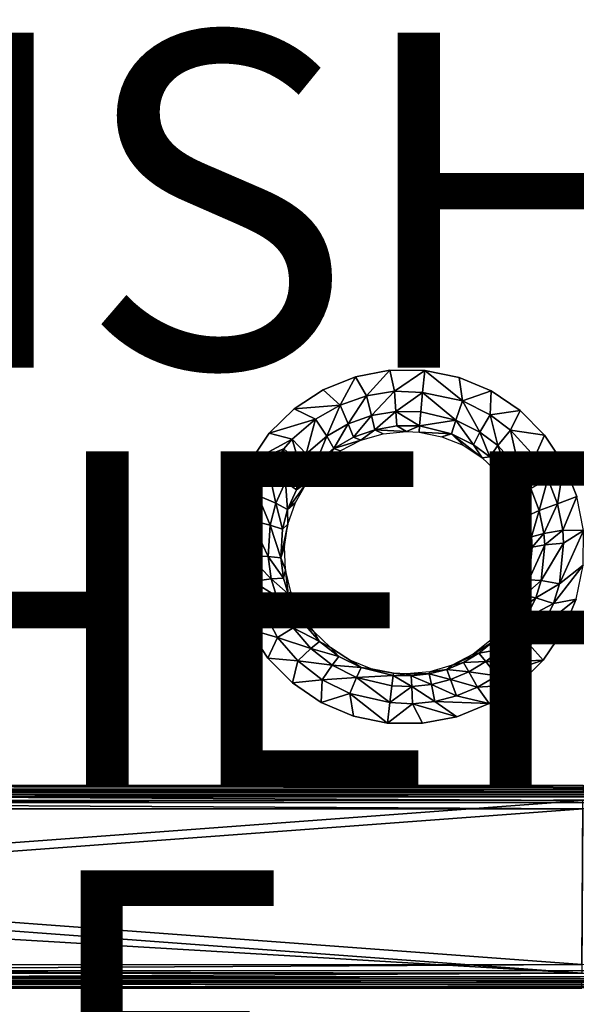
# Model space of a CAD drawing. Units: inches. Extents: x -23.9 to 23.9, y -14 to 14.6.
# Drawn here: x 6.7 to 10, y -10.3 to -4.4 of the extents above; entities that cross this region are included whole.
import ezdxf

# ---------------------------------------------------------------- set-up
doc = ezdxf.new("R2010")
doc.units = ezdxf.units.IN
doc.header["$MEASUREMENT"] = 0
for name, color, linetype in [('SEAT-FINISH', 7, 'Continuous'), ('SEAT-OTHER', 7, 'Continuous'), ('SEAT-SEAT', 5, 'Continuous'), ('SEAT-SUPPORT', 5, 'Continuous'), ('SEAT-TYPE', 7, 'Continuous')]:
    doc.layers.add(name, color=color, linetype=linetype)
doc.styles.get("Standard").update_dxf_attribs({"font": 'arial.ttf'})

msp = doc.modelspace()

# ---------------------------------------------------------------- linework, layer by layer
at = {"layer": 'SEAT-SEAT'}
for points, invisible_edges in [([(9.8738, -3.74, 14.592), (9.8559, -6.9028, 14.9475), (12.3583, -3.4662, 14.5877)], 15), ([(12.3583, -3.4662, 14.5877), (9.8559, -6.9028, 14.9475), (12.3304, -7.1897, 14.9885)], 15), ([(5.0231, -4.0011, 14.5898), (5.0228, -6.6386, 14.9026), (7.3585, -3.4715, 14.5401)], 15), ([(7.3585, -3.4715, 14.5401), (5.0228, -6.6386, 14.9026), (8.5501, -3.9951, 14.6103)], 11), ([(9.726, -3.8856, 14.6074), (9.7094, -6.7551, 14.9307), (9.8738, -3.74, 14.592)], 3), ([(9.8738, -3.74, 14.592), (9.7094, -6.7551, 14.9307), (9.8559, -6.9028, 14.9475)], 9), ([(9.5524, -3.9999, 14.6189), (9.5371, -6.6388, 14.9171), (9.726, -3.8856, 14.6074)], 3), ([(9.726, -3.8856, 14.6074), (9.5371, -6.6388, 14.9171), (9.7094, -6.7551, 14.9307)], 9), ([(8.5347, -6.6319, 14.9124), (8.5501, -3.9951, 14.6103), (5.0228, -6.6386, 14.9026)], 11), ([(8.5347, -6.6319, 14.9124), (8.7417, -4.0752, 14.6211), (8.5501, -3.9951, 14.6103)], 9), ([(9.3592, -4.0784, 14.6263), (9.345, -6.5581, 14.9074), (9.5524, -3.9999, 14.6189)], 3), ([(9.5524, -3.9999, 14.6189), (9.345, -6.5581, 14.9074), (9.5371, -6.6388, 14.9171)], 9), ([(8.7277, -6.5538, 14.9044), (8.7417, -4.0752, 14.6211), (8.5347, -6.6319, 14.9124)], 3), ([(8.7277, -6.5538, 14.9044), (8.946, -4.1167, 14.6275), (8.7417, -4.0752, 14.6211)], 9), ([(9.345, -6.5581, 14.9074), (9.3592, -4.0784, 14.6263), (9.1409, -6.5162, 14.9019)], 3), ([(9.1409, -6.5162, 14.9019), (9.3592, -4.0784, 14.6263), (9.1553, -4.1177, 14.6292)], 9), ([(8.9326, -6.5147, 14.9008), (8.946, -4.1167, 14.6275), (8.7277, -6.5538, 14.9044)], 3), ([(8.9326, -6.5147, 14.9008), (9.1553, -4.1177, 14.6292), (8.946, -4.1167, 14.6275)], 9), ([(9.1409, -6.5162, 14.9019), (9.1553, -4.1177, 14.6292), (8.9326, -6.5147, 14.9008)], 3), ([(5.0228, -6.6386, 14.9026), (8.3605, -6.7462, 14.9245), (8.5347, -6.6319, 14.9124)], 9), ([(5.1949, -6.7549, 14.9164), (7.348, -7.1914, 14.9711), (5.0228, -6.6386, 14.9026)], 3), ([(5.0228, -6.6386, 14.9026), (7.348, -7.1914, 14.9711), (8.3605, -6.7462, 14.9245)], 11), ([(5.1949, -6.7549, 14.9164), (5.3414, -6.9027, 14.9337), (7.348, -7.1914, 14.9711)], 14), ([(8.2123, -6.8918, 14.9403), (8.3605, -6.7462, 14.9245), (7.348, -7.1914, 14.9711)], 14), ([(7.348, -7.1914, 14.9711), (5.3414, -6.9027, 14.9337), (5.5742, -7.1918, 14.9671)], 15), ([(7.348, -7.1914, 14.9711), (8.0955, -7.0636, 14.959), (8.2123, -6.8918, 14.9403)], 9), ([(12.3304, -7.1897, 14.9885), (9.8559, -6.9028, 14.9475), (10.0899, -7.1905, 14.9796)], 15), ([(10.0899, -7.1905, 14.9796), (9.8559, -6.9028, 14.9475), (9.9704, -7.0758, 14.9667)], 9), ([(7.348, -7.1914, 14.9711), (8.0146, -7.2548, 14.98), (8.0955, -7.0636, 14.959)], 9), ([(10.0899, -7.1905, 14.9796), (9.9704, -7.0758, 14.9667), (10.0489, -7.268, 14.9878)], 9), ([(7.348, -7.1914, 14.9711), (5.5301, -7.8819, 15.0441), (5.4493, -8.0727, 15.065)], 9), ([(5.4493, -8.0727, 15.065), (8.0109, -7.8686, 15.0471), (7.348, -7.1914, 14.9711)], 15), ([(7.348, -7.1914, 14.9711), (5.572, -7.6786, 15.0217), (5.5301, -7.8819, 15.0441)], 9), ([(5.5734, -7.4716, 14.9986), (5.572, -7.6786, 15.0217), (7.348, -7.1914, 14.9711)], 14), ([(7.348, -7.1914, 14.9711), (5.5742, -7.1918, 14.9671), (5.5734, -7.4716, 14.9986)], 11), ([(7.348, -7.1914, 14.9711), (8.0109, -7.8686, 15.0471), (7.9716, -7.6652, 15.0249)], 9), ([(7.348, -7.1914, 14.9711), (7.9716, -7.6652, 15.0249), (7.9728, -7.4577, 15.0022)], 9), ([(7.9728, -7.4577, 15.0022), (8.0146, -7.2548, 14.98), (7.348, -7.1914, 14.9711)], 14), ([(5.4493, -8.0727, 15.065), (8.0893, -8.0608, 15.068), (8.0109, -7.8686, 15.0471)], 9), ([(12.6046, -8.0621, 15.0795), (10.0452, -7.8822, 15.0535), (9.9644, -8.0732, 15.0734)], 9), ([(5.3323, -8.2446, 15.0836), (8.2038, -8.2339, 15.0868), (5.4493, -8.0727, 15.065)], 3), ([(5.4493, -8.0727, 15.065), (8.2038, -8.2339, 15.0868), (8.0893, -8.0608, 15.068)], 9), ([(12.7192, -8.2352, 15.0973), (9.9644, -8.0732, 15.0734), (9.8476, -8.2451, 15.0912)], 9), ([(12.6046, -8.0621, 15.0795), (9.9644, -8.0732, 15.0734), (12.7192, -8.2352, 15.0973)], 3), ([(7.3404, -9.5193, 15.2192), (5.3323, -8.2446, 15.0836), (5.1842, -8.3903, 15.0993)], 9), ([(8.2038, -8.2339, 15.0868), (5.3323, -8.2446, 15.0836), (7.3404, -9.5193, 15.2192)], 15), ([(7.3404, -9.5193, 15.2192), (8.3501, -8.3817, 15.1027), (8.2038, -8.2339, 15.0868)], 9), ([(9.8476, -8.2451, 15.0912), (9.6994, -8.3909, 15.1062), (9.8357, -9.5191, 15.2212)], 14), ([(12.3131, -9.519, 15.2237), (9.8476, -8.2451, 15.0912), (9.8357, -9.5191, 15.2212)], 15), ([(12.7192, -8.2352, 15.0973), (9.8476, -8.2451, 15.0912), (12.3131, -9.519, 15.2237)], 15), ([(7.3404, -9.5193, 15.2192), (5.1842, -8.3903, 15.0993), (5.01, -8.5046, 15.1114)], 9), ([(8.5227, -8.4983, 15.1153), (8.3501, -8.3817, 15.1027), (7.3404, -9.5193, 15.2192)], 14), ([(9.8357, -9.5191, 15.2212), (9.6994, -8.3909, 15.1062), (9.5253, -8.5052, 15.1177)], 9), ([(7.3404, -9.5193, 15.2192), (5.01, -8.5046, 15.1114), (4.8553, -9.5194, 15.2179)], 15), ([(7.3404, -9.5193, 15.2192), (8.7145, -8.5791, 15.1241), (8.5227, -8.4983, 15.1153)], 9), ([(9.8357, -9.5191, 15.2212), (9.5253, -8.5052, 15.1177), (9.3321, -8.5835, 15.1255)], 9), ([(7.3404, -9.5193, 15.2192), (8.9188, -8.6211, 15.1288), (8.7145, -8.5791, 15.1241)], 9), ([(9.8357, -9.5191, 15.2212), (8.9188, -8.6211, 15.1288), (7.3404, -9.5193, 15.2192)], 15), ([(9.8357, -9.5191, 15.2212), (9.1274, -8.6226, 15.1293), (8.9188, -8.6211, 15.1288)], 9), ([(9.3321, -8.5835, 15.1255), (9.1274, -8.6226, 15.1293), (9.8357, -9.5191, 15.2212)], 14), ([(7.3404, -9.5193, 15.2192), (4.8553, -9.5194, 15.2179), (4.8527, -10.4515, 15.3102)], 11), ([(7.337, -10.4515, 15.3106), (7.3404, -9.5193, 15.2192), (4.8527, -10.4515, 15.3102)], 3), ([(9.8357, -9.5191, 15.2212), (7.3404, -9.5193, 15.2192), (7.337, -10.4515, 15.3106)], 11), ([(9.8269, -10.4515, 15.3113), (9.8357, -9.5191, 15.2212), (7.337, -10.4515, 15.3106)], 3), ([(12.3063, -10.4514, 15.3121), (9.8357, -9.5191, 15.2212), (9.8269, -10.4515, 15.3113)], 3), ([(12.3131, -9.519, 15.2237), (9.8357, -9.5191, 15.2212), (12.3063, -10.4514, 15.3121)], 11)]:
    msp.add_3dface(points, dxfattribs=dict(at, invisible_edges=invisible_edges))
for points in [[(8.793, -6.6673, 14.893), (8.9326, -6.5147, 14.9008), (8.7277, -6.5538, 14.9044)], [(8.9594, -6.6397, 14.8906), (8.9326, -6.5147, 14.9008), (8.793, -6.6673, 14.893)], [(8.9594, -6.6397, 14.8906), (9.1409, -6.5162, 14.9019), (8.9326, -6.5147, 14.9008)], [(9.1274, -6.6475, 14.89), (9.1409, -6.5162, 14.9019), (8.9594, -6.6397, 14.8906)], [(9.1274, -6.6475, 14.89), (9.3658, -6.6989, 14.8989), (9.1409, -6.5162, 14.9019)], [(9.1409, -6.5162, 14.9019), (9.3658, -6.6989, 14.8989), (9.345, -6.5581, 14.9074)], [(8.6346, -6.7238, 14.8987), (8.7277, -6.5538, 14.9044), (8.5347, -6.6319, 14.9124)], [(8.793, -6.6673, 14.893), (8.7277, -6.5538, 14.9044), (8.6346, -6.7238, 14.8987)], [(9.345, -6.5581, 14.9074), (9.3658, -6.6989, 14.8989), (9.5371, -6.6388, 14.9171)], [(8.6346, -6.7238, 14.8987), (8.5347, -6.6319, 14.9124), (8.3605, -6.7462, 14.9245)], [(8.8222, -6.7861, 14.8291), (8.9594, -6.6397, 14.8906), (8.793, -6.6673, 14.893)], [(8.9683, -6.7619, 14.827), (8.9594, -6.6397, 14.8906), (8.8222, -6.7861, 14.8291)], [(8.9683, -6.7619, 14.827), (9.1274, -6.6475, 14.89), (8.9594, -6.6397, 14.8906)], [(9.5371, -6.6388, 14.9171), (9.3658, -6.6989, 14.8989), (9.5308, -6.781, 14.9087)], [(9.5371, -6.6388, 14.9171), (9.5308, -6.781, 14.9087), (9.7094, -6.7551, 14.9307)], [(8.6832, -6.8357, 14.8342), (8.793, -6.6673, 14.893), (8.6346, -6.7238, 14.8987)], [(8.8222, -6.7861, 14.8291), (8.793, -6.6673, 14.893), (8.6832, -6.8357, 14.8342)], [(9.1162, -6.764, 14.8279), (9.1274, -6.6475, 14.89), (8.9683, -6.7619, 14.827)], [(9.1162, -6.764, 14.8279), (9.3251, -6.8136, 14.8345), (9.1274, -6.6475, 14.89)], [(9.1274, -6.6475, 14.89), (9.3251, -6.8136, 14.8345), (9.3658, -6.6989, 14.8989)], [(9.47, -6.8855, 14.8434), (9.3658, -6.6989, 14.8989), (9.3251, -6.8136, 14.8345)], [(9.5308, -6.781, 14.9087), (9.3658, -6.6989, 14.8989), (9.47, -6.8855, 14.8434)], [(8.4883, -6.808, 14.9076), (8.3605, -6.7462, 14.9245), (8.2123, -6.8918, 14.9403)], [(8.6346, -6.7238, 14.8987), (8.3605, -6.7462, 14.9245), (8.4883, -6.808, 14.9076)], [(8.4883, -6.808, 14.9076), (8.5547, -6.9095, 14.8422), (8.6346, -6.7238, 14.8987)], [(8.5547, -6.9095, 14.8422), (8.6832, -6.8357, 14.8342), (8.6346, -6.7238, 14.8987)], [(9.7094, -6.7551, 14.9307), (9.5308, -6.781, 14.9087), (9.6532, -6.8724, 14.9193)], [(9.7094, -6.7551, 14.9307), (9.6532, -6.8724, 14.9193), (9.8559, -6.9028, 14.9475)], [(8.4883, -6.808, 14.9076), (8.2123, -6.8918, 14.9403), (8.3495, -6.9272, 14.9205)], [(8.3495, -6.9272, 14.9205), (8.4327, -7.014, 14.8537), (8.4883, -6.808, 14.9076)], [(8.4327, -7.014, 14.8537), (8.5547, -6.9095, 14.8422), (8.4883, -6.808, 14.9076)], [(8.7148, -6.9153, 14.726), (8.8222, -6.7861, 14.8291), (8.6832, -6.8357, 14.8342)], [(8.8413, -6.8702, 14.7212), (8.8222, -6.7861, 14.8291), (8.7148, -6.9153, 14.726)], [(8.8413, -6.8702, 14.7212), (8.9683, -6.7619, 14.827), (8.8222, -6.7861, 14.8291)], [(8.8413, -6.8702, 14.7212), (8.9743, -6.8481, 14.7193), (8.9683, -6.7619, 14.827)], [(8.9683, -6.7619, 14.827), (8.9743, -6.8481, 14.7193), (9.1091, -6.8475, 14.7252)], [(8.9683, -6.7619, 14.827), (9.1091, -6.8475, 14.7252), (9.1162, -6.764, 14.8279)], [(9.1091, -6.8475, 14.7252), (9.3251, -6.8136, 14.8345), (9.1162, -6.764, 14.8279)], [(9.299, -6.8951, 14.7267), (9.3251, -6.8136, 14.8345), (9.1091, -6.8475, 14.7252)], [(9.299, -6.8951, 14.7267), (9.4309, -6.9604, 14.7351), (9.3251, -6.8136, 14.8345)], [(9.47, -6.8855, 14.8434), (9.3251, -6.8136, 14.8345), (9.4309, -6.9604, 14.7351)], [(9.5776, -6.9655, 14.8529), (9.5308, -6.781, 14.9087), (9.47, -6.8855, 14.8434)], [(9.6532, -6.8724, 14.9193), (9.5308, -6.781, 14.9087), (9.5776, -6.9655, 14.8529)], [(8.5978, -6.9824, 14.7335), (8.6832, -6.8357, 14.8342), (8.5547, -6.9095, 14.8422)], [(8.5978, -6.9824, 14.7335), (8.7148, -6.9153, 14.726), (8.6832, -6.8357, 14.8342)], [(8.7588, -6.9333, 14.6019), (8.8413, -6.8702, 14.7212), (8.7148, -6.9153, 14.726)], [(8.8927, -6.894, 14.5978), (8.8413, -6.8702, 14.7212), (8.7588, -6.9333, 14.6019)], [(8.8413, -6.8702, 14.7212), (9.0317, -6.8808, 14.597), (8.9743, -6.8481, 14.7193)], [(8.8927, -6.894, 14.5978), (9.0317, -6.8808, 14.597), (8.8413, -6.8702, 14.7212)], [(9.0317, -6.8808, 14.597), (9.1091, -6.8475, 14.7252), (8.9743, -6.8481, 14.7193)], [(9.1072, -6.8848, 14.598), (9.1091, -6.8475, 14.7252), (9.0317, -6.8808, 14.597)], [(9.1091, -6.8475, 14.7252), (9.1072, -6.8848, 14.598), (9.299, -6.8951, 14.7267)], [(9.5776, -6.9655, 14.8529), (9.7039, -7.1051, 14.8692), (9.6532, -6.8724, 14.9193)], [(9.8559, -6.9028, 14.9475), (9.6532, -6.8724, 14.9193), (9.7967, -7.0315, 14.9374)], [(9.7039, -7.1051, 14.8692), (9.7967, -7.0315, 14.9374), (9.6532, -6.8724, 14.9193)], [(8.3495, -6.9272, 14.9205), (8.2123, -6.8918, 14.9403), (8.0955, -7.0636, 14.959)], [(8.3495, -6.9272, 14.9205), (8.0955, -7.0636, 14.959), (8.2988, -6.9847, 14.9268)], [(8.3882, -7.0644, 14.8593), (8.3495, -6.9272, 14.9205), (8.2988, -6.9847, 14.9268)], [(8.3882, -7.0644, 14.8593), (8.4327, -7.014, 14.8537), (8.3495, -6.9272, 14.9205)], [(8.4327, -7.014, 14.8537), (8.4868, -7.0775, 14.7444), (8.5547, -6.9095, 14.8422)], [(8.5978, -6.9824, 14.7335), (8.5547, -6.9095, 14.8422), (8.4868, -7.0775, 14.7444)], [(8.7588, -6.9333, 14.6019), (8.7148, -6.9153, 14.726), (8.5978, -6.9824, 14.7335)], [(8.5978, -6.9824, 14.7335), (8.6356, -6.9968, 14.6091), (8.7588, -6.9333, 14.6019)], [(9.299, -6.8951, 14.7267), (9.1072, -6.8848, 14.598), (9.2424, -6.9119, 14.6022)], [(9.299, -6.8951, 14.7267), (9.2424, -6.9119, 14.6022), (9.3693, -6.9635, 14.6092)], [(9.4835, -7.0373, 14.6189), (9.4309, -6.9604, 14.7351), (9.299, -6.8951, 14.7267)], [(9.3693, -6.9635, 14.6092), (9.4835, -7.0373, 14.6189), (9.299, -6.8951, 14.7267)], [(9.5288, -7.0332, 14.7442), (9.47, -6.8855, 14.8434), (9.4309, -6.9604, 14.7351)], [(9.5776, -6.9655, 14.8529), (9.47, -6.8855, 14.8434), (9.5288, -7.0332, 14.7442)], [(9.8559, -6.9028, 14.9475), (9.7967, -7.0315, 14.9374), (9.9704, -7.0758, 14.9667)], [(8.2988, -6.9847, 14.9268), (8.0955, -7.0636, 14.959), (8.2088, -7.1177, 14.9413)], [(8.2988, -6.9847, 14.9268), (8.2088, -7.1177, 14.9413), (8.3089, -7.181, 14.8724)], [(8.3882, -7.0644, 14.8593), (8.2988, -6.9847, 14.9268), (8.3089, -7.181, 14.8724)], [(8.4868, -7.0775, 14.7444), (8.5269, -7.0822, 14.619), (8.5978, -6.9824, 14.7335)], [(8.5978, -6.9824, 14.7335), (8.5269, -7.0822, 14.619), (8.6356, -6.9968, 14.6091)], [(9.4835, -7.0373, 14.6189), (9.5288, -7.0332, 14.7442), (9.4309, -6.9604, 14.7351)], [(9.6437, -7.1602, 14.7596), (9.5776, -6.9655, 14.8529), (9.5288, -7.0332, 14.7442)], [(9.6437, -7.1602, 14.7596), (9.7039, -7.1051, 14.8692), (9.5776, -6.9655, 14.8529)], [(8.3882, -7.0644, 14.8593), (8.4462, -7.1234, 14.7497), (8.4327, -7.014, 14.8537)], [(8.4462, -7.1234, 14.7497), (8.4868, -7.0775, 14.7444), (8.4327, -7.014, 14.8537)], [(9.5819, -7.1309, 14.6307), (9.5288, -7.0332, 14.7442), (9.4835, -7.0373, 14.6189)], [(9.5819, -7.1309, 14.6307), (9.6437, -7.1602, 14.7596), (9.5288, -7.0332, 14.7442)], [(9.7729, -7.2205, 14.8824), (9.7967, -7.0315, 14.9374), (9.7039, -7.1051, 14.8692)], [(9.875, -7.163, 14.952), (9.7967, -7.0315, 14.9374), (9.7729, -7.2205, 14.8824)], [(9.875, -7.163, 14.952), (9.9704, -7.0758, 14.9667), (9.7967, -7.0315, 14.9374)], [(8.1429, -7.2639, 14.9574), (8.0955, -7.0636, 14.959), (8.0146, -7.2548, 14.98)], [(8.2088, -7.1177, 14.9413), (8.0955, -7.0636, 14.959), (8.1429, -7.2639, 14.9574)], [(8.3741, -7.2295, 14.762), (8.3882, -7.0644, 14.8593), (8.3089, -7.181, 14.8724)], [(8.3741, -7.2295, 14.762), (8.4462, -7.1234, 14.7497), (8.3882, -7.0644, 14.8593)], [(8.4367, -7.1861, 14.6314), (8.5269, -7.0822, 14.619), (8.4462, -7.1234, 14.7497)], [(8.4462, -7.1234, 14.7497), (8.5269, -7.0822, 14.619), (8.4868, -7.0775, 14.7444)], [(9.7064, -7.2651, 14.7721), (9.7039, -7.1051, 14.8692), (9.6437, -7.1602, 14.7596)], [(9.7729, -7.2205, 14.8824), (9.7039, -7.1051, 14.8692), (9.7064, -7.2651, 14.7721)], [(9.9329, -7.3127, 14.9686), (9.9704, -7.0758, 14.9667), (9.875, -7.163, 14.952)], [(9.9329, -7.3127, 14.9686), (10.0489, -7.268, 14.9878), (9.9704, -7.0758, 14.9667)], [(8.1429, -7.2639, 14.9574), (8.2508, -7.3093, 14.8868), (8.2088, -7.1177, 14.9413)], [(8.3089, -7.181, 14.8724), (8.2088, -7.1177, 14.9413), (8.2508, -7.3093, 14.8868)], [(8.3741, -7.2295, 14.762), (8.4367, -7.1861, 14.6314), (8.4462, -7.1234, 14.7497)], [(9.6611, -7.2414, 14.6444), (9.6437, -7.1602, 14.7596), (9.5819, -7.1309, 14.6307)], [(9.7064, -7.2651, 14.7721), (9.6437, -7.1602, 14.7596), (9.6611, -7.2414, 14.6444)], [(9.7729, -7.2205, 14.8824), (9.824, -7.352, 14.8972), (9.875, -7.163, 14.952)], [(9.875, -7.163, 14.952), (9.824, -7.352, 14.8972), (9.9329, -7.3127, 14.9686)], [(8.3089, -7.181, 14.8724), (8.2508, -7.3093, 14.8868), (8.3213, -7.3461, 14.7756)], [(8.3741, -7.2295, 14.762), (8.3089, -7.181, 14.8724), (8.3213, -7.3461, 14.7756)], [(8.3213, -7.3461, 14.7756), (8.3679, -7.305, 14.6456), (8.4367, -7.1861, 14.6314)], [(8.3213, -7.3461, 14.7756), (8.4367, -7.1861, 14.6314), (8.3741, -7.2295, 14.762)], [(9.7064, -7.2651, 14.7721), (9.7528, -7.3846, 14.7861), (9.7729, -7.2205, 14.8824)], [(9.7729, -7.2205, 14.8824), (9.7528, -7.3846, 14.7861), (9.824, -7.352, 14.8972)], [(8.1043, -7.4118, 14.9737), (8.0146, -7.2548, 14.98), (7.9728, -7.4577, 15.0022)], [(8.1429, -7.2639, 14.9574), (8.0146, -7.2548, 14.98), (8.1043, -7.4118, 14.9737)], [(8.1043, -7.4118, 14.9737), (8.2166, -7.4392, 14.9015), (8.1429, -7.2639, 14.9574)], [(8.1429, -7.2639, 14.9574), (8.2166, -7.4392, 14.9015), (8.2508, -7.3093, 14.8868)], [(9.6611, -7.2414, 14.6444), (9.7184, -7.3653, 14.6593), (9.7064, -7.2651, 14.7721)], [(9.7064, -7.2651, 14.7721), (9.7184, -7.3653, 14.6593), (9.7528, -7.3846, 14.7861)], [(9.9643, -7.4703, 14.9857), (10.0489, -7.268, 14.9878), (9.9329, -7.3127, 14.9686)], [(9.9643, -7.4703, 14.9857), (10.0883, -7.4717, 15.0099), (10.0489, -7.268, 14.9878)], [(8.2166, -7.4392, 14.9015), (8.2902, -7.4643, 14.7894), (8.2508, -7.3093, 14.8868)], [(8.3213, -7.3461, 14.7756), (8.2508, -7.3093, 14.8868), (8.2902, -7.4643, 14.7894)], [(8.3229, -7.4346, 14.6612), (8.3679, -7.305, 14.6456), (8.3213, -7.3461, 14.7756)], [(9.824, -7.352, 14.8972), (9.8518, -7.4904, 14.9127), (9.9329, -7.3127, 14.9686)], [(9.9329, -7.3127, 14.9686), (9.8518, -7.4904, 14.9127), (9.9643, -7.4703, 14.9857)], [(8.3213, -7.3461, 14.7756), (8.2902, -7.4643, 14.7894), (8.3229, -7.4346, 14.6612)], [(9.7184, -7.3653, 14.6593), (9.7513, -7.4977, 14.6751), (9.7528, -7.3846, 14.7861)], [(9.7528, -7.3846, 14.7861), (9.7513, -7.4977, 14.6751), (9.778, -7.5105, 14.8006)], [(9.7528, -7.3846, 14.7861), (9.778, -7.5105, 14.8006), (9.824, -7.352, 14.8972)], [(9.824, -7.352, 14.8972), (9.778, -7.5105, 14.8006), (9.8518, -7.4904, 14.9127)], [(8.092, -7.6254, 14.9972), (7.9728, -7.4577, 15.0022), (7.9716, -7.6652, 15.0249)], [(8.1043, -7.4118, 14.9737), (7.9728, -7.4577, 15.0022), (8.092, -7.6254, 14.9972)], [(8.092, -7.6254, 14.9972), (8.2055, -7.6269, 14.9226), (8.1043, -7.4118, 14.9737)], [(8.1043, -7.4118, 14.9737), (8.2055, -7.6269, 14.9226), (8.2166, -7.4392, 14.9015)], [(8.2055, -7.6269, 14.9226), (8.2801, -7.6349, 14.8094), (8.2166, -7.4392, 14.9015)], [(8.2166, -7.4392, 14.9015), (8.2801, -7.6349, 14.8094), (8.2902, -7.4643, 14.7894)], [(8.3229, -7.4346, 14.6612), (8.2902, -7.4643, 14.7894), (8.2801, -7.6349, 14.8094)], [(8.3229, -7.4346, 14.6612), (8.2801, -7.6349, 14.8094), (8.3033, -7.5699, 14.6775)], [(9.7513, -7.4977, 14.6751), (9.7586, -7.634, 14.691), (9.778, -7.5105, 14.8006)], [(9.778, -7.5105, 14.8006), (9.7586, -7.634, 14.691), (9.7823, -7.5717, 14.8076)], [(9.778, -7.5105, 14.8006), (9.7823, -7.5717, 14.8076), (9.8518, -7.4904, 14.9127)], [(9.8518, -7.4904, 14.9127), (9.7823, -7.5717, 14.8076), (9.8565, -7.5577, 14.9201)], [(9.8518, -7.4904, 14.9127), (9.8565, -7.5577, 14.9201), (9.9643, -7.4703, 14.9857)], [(9.9643, -7.4703, 14.9857), (9.8565, -7.5577, 14.9201), (9.9696, -7.5468, 14.994)], [(9.9696, -7.5468, 14.994), (9.9443, -7.7896, 15.02), (10.0883, -7.4717, 15.0099)], [(9.9443, -7.7896, 15.02), (10.0871, -7.6789, 15.032), (10.0883, -7.4717, 15.0099)], [(9.9696, -7.5468, 14.994), (10.0883, -7.4717, 15.0099), (9.9643, -7.4703, 14.9857)], [(8.3033, -7.5699, 14.6775), (8.2801, -7.6349, 14.8094), (8.3097, -7.7059, 14.6938)], [(9.7823, -7.5717, 14.8076), (9.7586, -7.634, 14.691), (9.7622, -7.7658, 14.8295)], [(9.7823, -7.5717, 14.8076), (9.7622, -7.7658, 14.8295), (9.8565, -7.5577, 14.9201)], [(9.8565, -7.5577, 14.9201), (9.7622, -7.7658, 14.8295), (9.8345, -7.7712, 14.9434)], [(9.8345, -7.7712, 14.9434), (9.9443, -7.7896, 15.02), (9.9696, -7.5468, 14.994)], [(9.8345, -7.7712, 14.9434), (9.9696, -7.5468, 14.994), (9.8565, -7.5577, 14.9201)], [(8.092, -7.6254, 14.9972), (7.9716, -7.6652, 15.0249), (8.1132, -7.7764, 15.0138)], [(8.1132, -7.7764, 15.0138), (8.2239, -7.7596, 14.9375), (8.092, -7.6254, 14.9972)], [(8.092, -7.6254, 14.9972), (8.2239, -7.7596, 14.9375), (8.2055, -7.6269, 14.9226)], [(8.2239, -7.7596, 14.9375), (8.2969, -7.7555, 14.8234), (8.2055, -7.6269, 14.9226)], [(8.2055, -7.6269, 14.9226), (8.2969, -7.7555, 14.8234), (8.2801, -7.6349, 14.8094)], [(8.3097, -7.7059, 14.6938), (8.2801, -7.6349, 14.8094), (8.2969, -7.7555, 14.8234)], [(9.7622, -7.7658, 14.8295), (9.7586, -7.634, 14.691), (9.7399, -7.7696, 14.7066)], [(8.1132, -7.7764, 15.0138), (7.9716, -7.6652, 15.0249), (8.0109, -7.8686, 15.0471)], [(9.908, -7.9066, 15.0323), (10.0452, -7.8822, 15.0535), (10.0871, -7.6789, 15.032)], [(9.908, -7.9066, 15.0323), (10.0871, -7.6789, 15.032), (9.9443, -7.7896, 15.02)], [(8.3245, -7.8496, 14.8344), (8.2969, -7.7555, 14.8234), (8.2239, -7.7596, 14.9375)], [(8.3097, -7.7059, 14.6938), (8.2969, -7.7555, 14.8234), (8.3245, -7.8496, 14.8344)], [(8.3245, -7.8496, 14.8344), (8.3415, -7.8382, 14.7096), (8.3097, -7.7059, 14.6938)], [(8.1479, -7.8941, 15.0267), (8.1132, -7.7764, 15.0138), (8.0109, -7.8686, 15.0471)], [(8.2543, -7.8631, 14.9491), (8.2239, -7.7596, 14.9375), (8.1132, -7.7764, 15.0138)], [(8.2543, -7.8631, 14.9491), (8.1132, -7.7764, 15.0138), (8.1479, -7.8941, 15.0267)], [(8.3245, -7.8496, 14.8344), (8.2239, -7.7596, 14.9375), (8.2543, -7.8631, 14.9491)], [(9.7622, -7.7658, 14.8295), (9.7399, -7.7696, 14.7066), (9.6959, -7.8994, 14.7213)], [(9.7622, -7.7658, 14.8295), (9.6959, -7.8994, 14.7213), (9.7333, -7.8593, 14.8399)], [(9.7622, -7.7658, 14.8295), (9.7333, -7.8593, 14.8399), (9.8345, -7.7712, 14.9434)], [(9.7333, -7.8593, 14.8399), (9.8027, -7.8741, 14.9545), (9.8345, -7.7712, 14.9434)], [(9.8345, -7.7712, 14.9434), (9.8027, -7.8741, 14.9545), (9.9443, -7.7896, 15.02)], [(9.9443, -7.7896, 15.02), (9.8027, -7.8741, 14.9545), (9.908, -7.9066, 15.0323)], [(8.1479, -7.8941, 15.0267), (8.0109, -7.8686, 15.0471), (8.0893, -8.0608, 15.068)], [(8.1479, -7.8941, 15.0267), (8.354, -8.0535, 14.9704), (8.2543, -7.8631, 14.9491)], [(8.4153, -8.0225, 14.8544), (8.3245, -7.8496, 14.8344), (8.2543, -7.8631, 14.9491)], [(8.354, -8.0535, 14.9704), (8.4153, -8.0225, 14.8544), (8.2543, -7.8631, 14.9491)], [(8.3979, -7.9626, 14.7244), (8.3415, -7.8382, 14.7096), (8.3245, -7.8496, 14.8344)], [(8.4153, -8.0225, 14.8544), (8.3979, -7.9626, 14.7244), (8.3245, -7.8496, 14.8344)], [(9.6277, -8.0191, 14.7347), (9.6803, -7.9695, 14.852), (9.7333, -7.8593, 14.8399)], [(9.7333, -7.8593, 14.8399), (9.6959, -7.8994, 14.7213), (9.6277, -8.0191, 14.7347)], [(9.7333, -7.8593, 14.8399), (9.6803, -7.9695, 14.852), (9.8027, -7.8741, 14.9545)], [(9.8027, -7.8741, 14.9545), (9.6803, -7.9695, 14.852), (9.7445, -7.9953, 14.9675)], [(9.908, -7.9066, 15.0323), (9.8027, -7.8741, 14.9545), (9.7445, -7.9953, 14.9675)], [(8.1479, -7.8941, 15.0267), (8.0893, -8.0608, 15.068), (8.2616, -8.1104, 15.0503)], [(8.2616, -8.1104, 15.0503), (8.354, -8.0535, 14.9704), (8.1479, -7.8941, 15.0267)], [(9.908, -7.9066, 15.0323), (9.7445, -7.9953, 14.9675), (9.8418, -8.0444, 15.0468)], [(9.8418, -8.0444, 15.0468), (9.9644, -8.0732, 15.0734), (10.0452, -7.8822, 15.0535)], [(9.8418, -8.0444, 15.0468), (10.0452, -7.8822, 15.0535), (9.908, -7.9066, 15.0323)], [(8.4772, -8.0747, 14.7376), (8.3979, -7.9626, 14.7244), (8.4153, -8.0225, 14.8544)], [(9.6277, -8.0191, 14.7347), (9.6193, -8.0582, 14.8617), (9.6803, -7.9695, 14.852)], [(9.7445, -7.9953, 14.9675), (9.6803, -7.9695, 14.852), (9.6193, -8.0582, 14.8617)], [(8.5119, -8.1341, 14.8672), (8.4153, -8.0225, 14.8544), (8.354, -8.0535, 14.9704)], [(8.5119, -8.1341, 14.8672), (8.4772, -8.0747, 14.7376), (8.4153, -8.0225, 14.8544)], [(9.5375, -8.1242, 14.7463), (9.6193, -8.0582, 14.8617), (9.6277, -8.0191, 14.7347)], [(9.7445, -7.9953, 14.9675), (9.6193, -8.0582, 14.8617), (9.6775, -8.0929, 14.9779)], [(9.8418, -8.0444, 15.0468), (9.7445, -7.9953, 14.9675), (9.6775, -8.0929, 14.9779)], [(9.8418, -8.0444, 15.0468), (9.6775, -8.0929, 14.9779), (9.7655, -8.1552, 15.0584)], [(9.7655, -8.1552, 15.0584), (9.9644, -8.0732, 15.0734), (9.8418, -8.0444, 15.0468)], [(8.2616, -8.1104, 15.0503), (8.0893, -8.0608, 15.068), (8.2038, -8.2339, 15.0868)], [(8.2616, -8.1104, 15.0503), (8.4602, -8.1762, 14.9841), (8.354, -8.0535, 14.9704)], [(8.4602, -8.1762, 14.9841), (8.5119, -8.1341, 14.8672), (8.354, -8.0535, 14.9704)], [(8.5766, -8.1702, 14.7489), (8.4772, -8.0747, 14.7376), (8.5119, -8.1341, 14.8672)], [(9.5375, -8.1242, 14.7463), (9.5467, -8.1368, 14.8702), (9.6193, -8.0582, 14.8617)], [(9.6775, -8.0929, 14.9779), (9.6193, -8.0582, 14.8617), (9.5467, -8.1368, 14.8702)], [(9.6775, -8.0929, 14.9779), (9.5467, -8.1368, 14.8702), (9.5977, -8.1794, 14.987)], [(9.7655, -8.1552, 15.0584), (9.6775, -8.0929, 14.9779), (9.5977, -8.1794, 14.987)], [(9.7655, -8.1552, 15.0584), (9.8476, -8.2451, 15.0912), (9.9644, -8.0732, 15.0734)], [(8.2616, -8.1104, 15.0503), (8.2038, -8.2339, 15.0868), (8.3823, -8.2498, 15.0655)], [(8.3823, -8.2498, 15.0655), (8.4602, -8.1762, 14.9841), (8.2616, -8.1104, 15.0503)], [(8.628, -8.2243, 14.8776), (8.5119, -8.1341, 14.8672), (8.4602, -8.1762, 14.9841)], [(8.628, -8.2243, 14.8776), (8.5766, -8.1702, 14.7489), (8.5119, -8.1341, 14.8672)], [(9.4286, -8.2106, 14.7557), (9.5467, -8.1368, 14.8702), (9.5375, -8.1242, 14.7463)], [(9.4286, -8.2106, 14.7557), (9.4628, -8.2048, 14.8775), (9.5467, -8.1368, 14.8702)], [(9.4628, -8.2048, 14.8775), (9.5977, -8.1794, 14.987), (9.5467, -8.1368, 14.8702)], [(9.7655, -8.1552, 15.0584), (9.5977, -8.1794, 14.987), (9.6748, -8.2534, 15.0685)], [(9.6748, -8.2534, 15.0685), (9.8476, -8.2451, 15.0912), (9.7655, -8.1552, 15.0584)], [(8.3823, -8.2498, 15.0655), (8.5879, -8.2756, 14.9951), (8.4602, -8.1762, 14.9841)], [(8.628, -8.2243, 14.8776), (8.4602, -8.1762, 14.9841), (8.5879, -8.2756, 14.9951)], [(8.76, -8.2905, 14.8852), (8.6922, -8.2453, 14.7577), (8.5766, -8.1702, 14.7489)], [(8.76, -8.2905, 14.8852), (8.5766, -8.1702, 14.7489), (8.628, -8.2243, 14.8776)], [(8.628, -8.2243, 14.8776), (8.5879, -8.2756, 14.9951), (8.76, -8.2905, 14.8852)], [(9.3049, -8.2749, 14.7626), (9.3707, -8.2598, 14.8833), (9.4628, -8.2048, 14.8775)], [(9.3049, -8.2749, 14.7626), (9.4628, -8.2048, 14.8775), (9.4286, -8.2106, 14.7557)], [(9.3707, -8.2598, 14.8833), (9.5055, -8.2542, 14.9948), (9.4628, -8.2048, 14.8775)], [(9.5055, -8.2542, 14.9948), (9.5977, -8.1794, 14.987), (9.4628, -8.2048, 14.8775)], [(9.5055, -8.2542, 14.9948), (9.6748, -8.2534, 15.0685), (9.5977, -8.1794, 14.987)], [(8.3823, -8.2498, 15.0655), (8.2038, -8.2339, 15.0868), (8.3501, -8.3817, 15.1027)], [(8.3823, -8.2498, 15.0655), (8.3501, -8.3817, 15.1027), (8.5275, -8.3626, 15.0778)], [(8.5275, -8.3626, 15.0778), (8.5879, -8.2756, 14.9951), (8.3823, -8.2498, 15.0655)], [(8.5275, -8.3626, 15.0778), (8.7329, -8.3483, 15.0033), (8.5879, -8.2756, 14.9951)], [(8.76, -8.2905, 14.8852), (8.5879, -8.2756, 14.9951), (8.7329, -8.3483, 15.0033)], [(8.8197, -8.2971, 14.7639), (8.6922, -8.2453, 14.7577), (8.76, -8.2905, 14.8852)], [(9.3049, -8.2749, 14.7626), (9.1704, -8.3148, 14.7667), (9.2712, -8.3013, 14.8876)], [(9.2712, -8.3013, 14.8876), (9.4043, -8.3147, 15.0011), (9.3707, -8.2598, 14.8833)], [(9.2712, -8.3013, 14.8876), (9.3707, -8.2598, 14.8833), (9.3049, -8.2749, 14.7626)], [(9.4043, -8.3147, 15.0011), (9.5055, -8.2542, 14.9948), (9.3707, -8.2598, 14.8833)], [(9.4043, -8.3147, 15.0011), (9.57, -8.3384, 15.0772), (9.5055, -8.2542, 14.9948)], [(9.57, -8.3384, 15.0772), (9.6748, -8.2534, 15.0685), (9.5055, -8.2542, 14.9948)], [(9.6994, -8.3909, 15.1062), (9.8476, -8.2451, 15.0912), (9.57, -8.3384, 15.0772)], [(9.57, -8.3384, 15.0772), (9.8476, -8.2451, 15.0912), (9.6748, -8.2534, 15.0685)], [(8.7329, -8.3483, 15.0033), (8.9514, -8.3379, 14.8956), (8.76, -8.2905, 14.8852)], [(8.7329, -8.3483, 15.0033), (8.9436, -8.399, 15.0092), (8.9514, -8.3379, 14.8956)], [(8.76, -8.2905, 14.8852), (8.9514, -8.3379, 14.8956), (8.9545, -8.3242, 14.7672)], [(8.76, -8.2905, 14.8852), (8.9545, -8.3242, 14.7672), (8.8197, -8.2971, 14.7639)], [(9.0627, -8.403, 15.0098), (8.9514, -8.3379, 14.8956), (8.9436, -8.399, 15.0092)], [(9.06, -8.34, 14.8914), (8.9545, -8.3242, 14.7672), (8.9514, -8.3379, 14.8956)], [(9.06, -8.34, 14.8914), (8.9514, -8.3379, 14.8956), (9.0627, -8.403, 15.0098)], [(9.0306, -8.3282, 14.7678), (8.9545, -8.3242, 14.7672), (9.06, -8.34, 14.8914)], [(9.1704, -8.3148, 14.7667), (9.0306, -8.3282, 14.7678), (9.1669, -8.3283, 14.8903)], [(9.1669, -8.3283, 14.8903), (9.0306, -8.3282, 14.7678), (9.06, -8.34, 14.8914)], [(9.1669, -8.3283, 14.8903), (9.06, -8.34, 14.8914), (9.1802, -8.39, 15.0087)], [(9.1802, -8.39, 15.0087), (9.06, -8.34, 14.8914), (9.0627, -8.403, 15.0098)], [(9.2712, -8.3013, 14.8876), (9.1704, -8.3148, 14.7667), (9.1669, -8.3283, 14.8903)], [(9.2712, -8.3013, 14.8876), (9.1669, -8.3283, 14.8903), (9.2949, -8.3604, 15.0057)], [(9.2949, -8.3604, 15.0057), (9.1669, -8.3283, 14.8903), (9.1802, -8.39, 15.0087)], [(9.2949, -8.3604, 15.0057), (9.4043, -8.3147, 15.0011), (9.2712, -8.3013, 14.8876)], [(9.2949, -8.3604, 15.0057), (9.455, -8.4071, 15.0842), (9.4043, -8.3147, 15.0011)], [(9.455, -8.4071, 15.0842), (9.57, -8.3384, 15.0772), (9.4043, -8.3147, 15.0011)], [(9.455, -8.4071, 15.0842), (9.6994, -8.3909, 15.1062), (9.57, -8.3384, 15.0772)], [(8.5275, -8.3626, 15.0778), (8.3501, -8.3817, 15.1027), (8.5227, -8.4983, 15.1153)], [(8.5275, -8.3626, 15.0778), (8.5227, -8.4983, 15.1153), (8.6923, -8.4453, 15.0868)], [(8.6923, -8.4453, 15.0868), (8.7329, -8.3483, 15.0033), (8.5275, -8.3626, 15.0778)], [(8.6923, -8.4453, 15.0868), (8.9322, -8.4983, 15.0909), (8.7329, -8.3483, 15.0033)], [(8.9322, -8.4983, 15.0909), (8.9436, -8.399, 15.0092), (8.7329, -8.3483, 15.0033)], [(9.0627, -8.403, 15.0098), (8.9436, -8.399, 15.0092), (8.9322, -8.4983, 15.0909)], [(9.0627, -8.403, 15.0098), (8.9322, -8.4983, 15.0909), (9.067, -8.5073, 15.094)], [(9.1802, -8.39, 15.0087), (9.0627, -8.403, 15.0098), (9.2005, -8.4926, 15.0927)], [(9.2005, -8.4926, 15.0927), (9.0627, -8.403, 15.0098), (9.067, -8.5073, 15.094)], [(9.2949, -8.3604, 15.0057), (9.1802, -8.39, 15.0087), (9.3307, -8.459, 15.0894)], [(9.3307, -8.459, 15.0894), (9.1802, -8.39, 15.0087), (9.2005, -8.4926, 15.0927)], [(9.3307, -8.459, 15.0894), (9.455, -8.4071, 15.0842), (9.2949, -8.3604, 15.0057)], [(9.5253, -8.5052, 15.1177), (9.6994, -8.3909, 15.1062), (9.455, -8.4071, 15.0842)], [(8.6923, -8.4453, 15.0868), (8.5227, -8.4983, 15.1153), (8.7145, -8.5791, 15.1241)], [(8.6923, -8.4453, 15.0868), (8.7145, -8.5791, 15.1241), (8.9188, -8.6211, 15.1288)], [(8.9188, -8.6211, 15.1288), (8.9322, -8.4983, 15.0909), (8.6923, -8.4453, 15.0868)], [(9.2005, -8.4926, 15.0927), (9.5253, -8.5052, 15.1177), (9.3307, -8.459, 15.0894)], [(9.3307, -8.459, 15.0894), (9.5253, -8.5052, 15.1177), (9.455, -8.4071, 15.0842)], [(8.9322, -8.4983, 15.0909), (8.9188, -8.6211, 15.1288), (9.067, -8.5073, 15.094)], [(9.067, -8.5073, 15.094), (8.9188, -8.6211, 15.1288), (9.1274, -8.6226, 15.1293)], [(9.067, -8.5073, 15.094), (9.3321, -8.5835, 15.1255), (9.2005, -8.4926, 15.0927)], [(9.067, -8.5073, 15.094), (9.1274, -8.6226, 15.1293), (9.3321, -8.5835, 15.1255)], [(9.2005, -8.4926, 15.0927), (9.3321, -8.5835, 15.1255), (9.5253, -8.5052, 15.1177)]]:
    msp.add_3dface(points, dxfattribs=at)
at = {"layer": 'SEAT-SUPPORT'}
for points in [[(0.0001, -8.9933, 14.7944), (10.0856, -9.0269, 14.4073), (0, -9.0273, 14.4022)], [(3.4638, -9.0373, 14.3673), (0, -9.0273, 14.4022), (10.0856, -9.0269, 14.4073)], [(3.463, -8.997, 14.8317), (10.0856, -8.9929, 14.7995), (0.0001, -8.9933, 14.7944)], [(10.0856, -8.9929, 14.7995), (10.0856, -9.0269, 14.4073), (0.0001, -8.9933, 14.7944)], [(0.0001, -9.0829, 14.901), (10.085, -9.0825, 14.9061), (3.4636, -9.0474, 14.8915)], [(17.9604, -8.9957, 14.8473), (10.0856, -8.9929, 14.7995), (3.463, -8.997, 14.8317)], [(3.463, -8.997, 14.8317), (17.9606, -9.0147, 14.8824), (17.9604, -8.9957, 14.8473)], [(3.4632, -9.016, 14.8668), (17.9606, -9.0147, 14.8824), (3.463, -8.997, 14.8317)], [(3.4632, -9.016, 14.8668), (17.9609, -9.046, 14.9071), (17.9606, -9.0147, 14.8824)], [(3.4636, -9.0474, 14.8915), (17.9609, -9.046, 14.9071), (3.4632, -9.016, 14.8668)], [(3.4636, -9.0474, 14.8915), (10.085, -9.0825, 14.9061), (17.9609, -9.046, 14.9071)], [(3.4638, -9.0373, 14.3673), (10.0856, -9.0269, 14.4073), (17.9619, -9.0359, 14.3829)], [(17.9619, -9.0359, 14.3829), (3.4641, -9.062, 14.3359), (3.4638, -9.0373, 14.3673)], [(17.9622, -9.0606, 14.3515), (3.4641, -9.062, 14.3359), (17.9619, -9.0359, 14.3829)], [(3.4645, -9.0971, 14.317), (10.085, -9.1334, 14.3177), (0, -9.1338, 14.3126)], [(0.0001, -9.0829, 14.901), (3.47, -9.5731, 14.944), (10.085, -9.0825, 14.9061)], [(3.4645, -9.0971, 14.317), (3.4641, -9.062, 14.3359), (17.9622, -9.0606, 14.3515)], [(17.9622, -9.0606, 14.3515), (17.9627, -9.0958, 14.3326), (3.4645, -9.0971, 14.317)], [(17.9627, -9.0958, 14.3326), (10.085, -9.1334, 14.3177), (3.4645, -9.0971, 14.317)], [(10.085, -9.0825, 14.9061), (3.47, -9.5731, 14.944), (10.0789, -10.063, 14.991)], [(10.085, -9.1334, 14.3177), (3.471, -9.6241, 14.3557), (0, -9.1338, 14.3126)], [(10.0789, -10.1139, 14.4026), (3.471, -9.6241, 14.3557), (10.085, -9.1334, 14.3177)], [(3.47, -9.5731, 14.944), (0.0001, -10.0634, 14.9859), (10.0789, -10.063, 14.991)], [(10.0789, -10.1139, 14.4026), (3.4722, -9.7221, 14.3642), (3.471, -9.6241, 14.3557)], [(-0.0001, -10.1144, 14.3975), (3.4722, -9.7221, 14.3642), (10.0789, -10.1139, 14.4026)], [(3.4765, -10.1, 14.9827), (10.0789, -10.063, 14.991), (0.0001, -10.0634, 14.9859)], [(17.9738, -10.0987, 14.9983), (10.0789, -10.063, 14.991), (3.4765, -10.1, 14.9827)], [(3.4765, -10.1, 14.9827), (17.9743, -10.1338, 14.9794), (17.9738, -10.0987, 14.9983)], [(3.4765, -10.1, 14.9827), (3.4769, -10.1352, 14.9638), (17.9743, -10.1338, 14.9794)], [(3.4774, -10.1498, 14.4081), (-0.0001, -10.1144, 14.3975), (10.0789, -10.1139, 14.4026)], [(0.0001, -10.1699, 14.8963), (10.0783, -10.1695, 14.9014), (3.4773, -10.1599, 14.9324)], [(17.9747, -10.1585, 14.948), (17.9743, -10.1338, 14.9794), (3.4769, -10.1352, 14.9638)], [(3.4769, -10.1352, 14.9638), (3.4773, -10.1599, 14.9324), (17.9747, -10.1585, 14.948)], [(17.9747, -10.1585, 14.948), (3.4773, -10.1599, 14.9324), (10.0783, -10.1695, 14.9014)], [(3.4774, -10.1498, 14.4081), (10.0789, -10.1139, 14.4026), (17.9756, -10.1484, 14.4238)], [(17.9756, -10.1484, 14.4238), (3.4778, -10.1811, 14.4329), (3.4774, -10.1498, 14.4081)], [(17.976, -10.1798, 14.4485), (3.4778, -10.1811, 14.4329), (17.9756, -10.1484, 14.4238)], [(10.0783, -10.2035, 14.5092), (0.0001, -10.1699, 14.8963), (-0.0001, -10.2039, 14.5041)], [(3.478, -10.2001, 14.468), (10.0783, -10.2035, 14.5092), (-0.0001, -10.2039, 14.5041)], [(10.0783, -10.2035, 14.5092), (10.0783, -10.1695, 14.9014), (0.0001, -10.1699, 14.8963)], [(3.478, -10.2001, 14.468), (3.4778, -10.1811, 14.4329), (17.976, -10.1798, 14.4485)], [(17.976, -10.1798, 14.4485), (17.9761, -10.1987, 14.4836), (3.478, -10.2001, 14.468)], [(17.9761, -10.1987, 14.4836), (10.0783, -10.2035, 14.5092), (3.478, -10.2001, 14.468)]]:
    msp.add_3dface(points, dxfattribs=at)

# ---------------------------------------------------------------- texts
at = {"layer": 'SEAT-FINISH'}
msp.add_attdef('FINISH', (2, -6.5), '', height=2, dxfattribs=at)
at = {"layer": 'SEAT-OTHER'}
msp.add_attdef('OTHER', (2, -9), '', height=2, dxfattribs=at)
at = {"layer": 'SEAT-TYPE', "flags": 2}
msp.add_attdef('TYPE', (2, -11.5), 'SEAT', height=2, dxfattribs=at)

doc.saveas('drawing.dxf')
